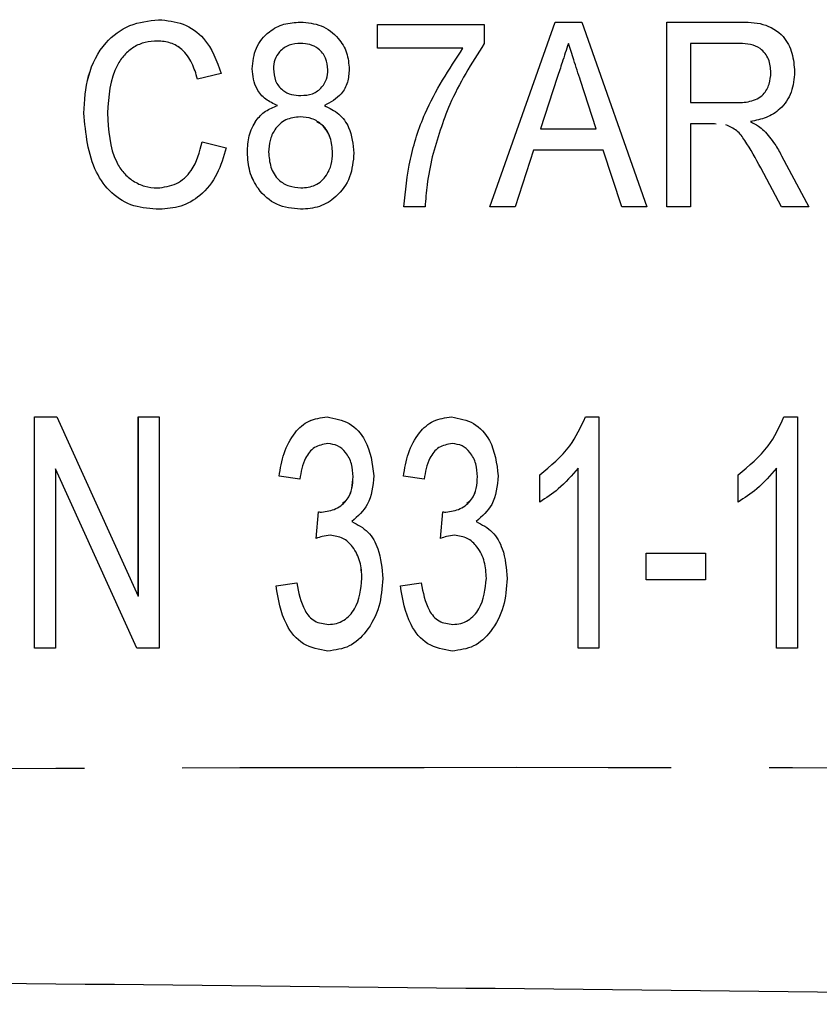
# Model space of a CAD drawing. Extents: x 57.1 to 146.6, y 43.3 to 132.4.
# Drawn here: x 132.3 to 137.5, y 49.1 to 55.5 of the extents above; entities that cross this region are included whole.
import ezdxf

# ---------------------------------------------------------------- set-up
doc = ezdxf.new("R2010")
doc.units = 0
doc.header["$LTSCALE"] = 0.5
doc.linetypes.add('PHANTOM', pattern=[12.7, 6.35, -1.27, 1.27, -1.27, 1.27, -1.27])
doc.layers.get('0').update_dxf_attribs({"linetype": 'CONTINUOUS'})

msp = doc.modelspace()

# ---------------------------------------------------------------- linework, layer by layer
at = {"color": 7, "linetype": 'CONTINUOUS'}
for p, q in [((134.6434, 55.4494), (135.3356, 55.4494)), ((134.6434, 55.2955), (134.6434, 55.4494)), ((134.6434, 55.2955), (134.6434, 55.4494)), ((135.3356, 55.4494), (135.3356, 55.3248)), ((135.3719, 54.2647), (135.7957, 55.4647)), ((135.372, 54.2647), (135.7957, 55.4647)), ((135.7957, 55.4647), (135.9683, 55.4647)), ((135.9683, 55.4647), (136.3918, 54.2647)), ((136.5202, 55.4647), (136.9896, 55.4647)), ((136.5202, 54.2647), (136.5202, 55.4647)), ((136.5202, 54.2647), (136.5202, 55.4647)), ((133.2139, 55.3417), (133.2139, 55.3417)), ((134.1434, 55.3263), (134.1434, 55.3263)), ((135.1972, 55.2955), (134.6434, 55.2955)), ((135.1972, 55.2955), (135.1972, 55.2955)), ((135.8818, 55.3263), (135.8818, 55.3263)), ((136.9952, 55.3263), (136.674, 55.3263)), ((136.674, 55.3263), (136.674, 54.9417)), ((136.9952, 55.3263), (136.9952, 55.3263)), ((133.828, 55.1621), (133.828, 55.1621)), ((134.3203, 55.1542), (134.3203, 55.1542)), ((133.628, 55.1313), (133.4742, 55.095)), ((135.8097, 55.1056), (135.7012, 54.7724)), ((137.1971, 55.1376), (137.1971, 55.1376)), ((136.0623, 54.7724), (135.9606, 55.0847)), ((136.0623, 54.7724), (135.9606, 55.0847)), ((135.9606, 55.0847), (135.9606, 55.0847)), ((134.1449, 54.9878), (134.1448, 54.9878)), ((133.9932, 54.9229), (133.9932, 54.9229)), ((136.674, 54.9417), (136.9627, 54.9417)), ((136.9627, 54.9417), (136.9627, 54.9417)), ((132.7358, 54.8736), (132.7358, 54.8736)), ((134.1403, 54.8494), (134.1403, 54.8494)), ((135.7012, 54.7724), (136.0623, 54.7724)), ((136.0623, 54.7724), (136.0623, 54.7724)), ((136.674, 54.8032), (136.674, 54.2647)), ((136.8298, 54.8032), (136.674, 54.8032)), ((136.8412, 54.803), (136.8298, 54.8032)), ((136.8412, 54.803), (136.8298, 54.8032)), ((133.505, 54.6883), (133.6588, 54.6489)), ((133.7973, 54.6181), (133.7973, 54.6181)), ((134.3511, 54.6162), (134.3511, 54.6162)), ((135.6561, 54.634), (135.5356, 54.2647)), ((136.1075, 54.634), (135.6561, 54.634)), ((136.2279, 54.2647), (136.1075, 54.634)), ((136.1075, 54.634), (136.1075, 54.634)), ((136.2279, 54.2647), (136.1075, 54.634)), ((137.2665, 54.596), (137.4439, 54.2647)), ((137.2651, 54.2647), (137.131, 54.5181)), ((137.131, 54.5181), (137.131, 54.5181)), ((137.2651, 54.2647), (137.131, 54.5181)), ((133.2122, 54.3878), (133.2122, 54.3878)), ((134.1444, 54.3878), (134.1444, 54.3878)), ((134.951, 54.2647), (134.8126, 54.2647)), ((135.5356, 54.2647), (135.3719, 54.2647)), ((136.3918, 54.2647), (136.2279, 54.2647)), ((136.674, 54.2647), (136.5202, 54.2647)), ((137.4439, 54.2647), (137.2651, 54.2647)), ((132.4165, 52.9016), (132.5601, 52.9016)), ((132.4165, 51.4016), (132.4165, 52.9016)), ((132.4165, 51.4016), (132.4165, 52.9016)), ((132.5601, 52.9016), (133.0895, 51.7387)), ((133.0895, 52.9016), (133.2241, 52.9016)), ((133.0895, 51.7387), (133.0895, 52.9016)), ((133.0896, 51.7387), (133.0896, 52.9016)), ((133.2241, 52.9016), (133.2241, 51.4016)), ((135.993, 52.9016), (136.0799, 52.9016)), ((136.0799, 52.9016), (136.0799, 51.4016)), ((137.2814, 52.9016), (137.3683, 52.9016)), ((137.3683, 52.9016), (137.3683, 51.4016)), ((134.3195, 52.7285), (134.3195, 52.7285)), ((135.1271, 52.7285), (135.1271, 52.7285)), ((132.5511, 52.5644), (132.5511, 51.4016)), ((133.0805, 51.4016), (132.5511, 52.5644)), ((132.5511, 52.5644), (132.5511, 52.5644)), ((133.0805, 51.4016), (132.5511, 52.5644)), ((135.9453, 51.4016), (135.9453, 52.5704)), ((135.9453, 51.4016), (135.9453, 52.5704)), ((135.9453, 52.5704), (135.9453, 52.5704)), ((137.2337, 51.4016), (137.2337, 52.5704)), ((137.2337, 52.5704), (137.2337, 52.5704)), ((137.2337, 51.4016), (137.2337, 52.5704)), ((134.1377, 52.4977), (134.0031, 52.517)), ((134.1377, 52.4977), (134.0031, 52.517)), ((134.0031, 52.517), (134.0031, 52.517)), ((134.4838, 52.514), (134.4838, 52.514)), ((134.9453, 52.4977), (134.8107, 52.517)), ((134.9453, 52.4977), (134.8107, 52.517)), ((134.8107, 52.517), (134.8107, 52.517)), ((135.2915, 52.514), (135.2915, 52.514)), ((135.6953, 52.3493), (135.6953, 52.5266)), ((135.6953, 52.5266), (135.6953, 52.5266)), ((135.6953, 52.3493), (135.6953, 52.5266)), ((136.9837, 52.3493), (136.9837, 52.5266)), ((136.9837, 52.5266), (136.9837, 52.5266)), ((136.9837, 52.3493), (136.9837, 52.5266)), ((134.244, 52.1131), (134.2585, 52.2862)), ((134.2441, 52.1131), (134.2585, 52.2862)), ((135.0517, 52.1131), (135.0661, 52.2862)), ((135.0517, 52.1131), (135.0661, 52.2862)), ((134.3354, 52.1335), (134.3354, 52.1335)), ((135.143, 52.1335), (135.143, 52.1335)), ((136.3876, 52.017), (136.7721, 52.017)), ((136.3876, 51.8439), (136.3876, 52.017)), ((136.3876, 51.8439), (136.3876, 52.017)), ((136.7721, 52.017), (136.7721, 51.8439)), ((134.5415, 51.8544), (134.5415, 51.8544)), ((135.3492, 51.8544), (135.3491, 51.8544)), ((136.7721, 51.8439), (136.3876, 51.8439)), ((133.9838, 51.8054), (134.1184, 51.8247)), ((133.9839, 51.8054), (133.9838, 51.8054)), ((133.9839, 51.8054), (134.1185, 51.8247)), ((134.7915, 51.8054), (134.9261, 51.8247)), ((134.7915, 51.8054), (134.9261, 51.8247)), ((134.7915, 51.8054), (134.7915, 51.8054)), ((133.0896, 51.7387), (133.0895, 51.7387)), ((134.3246, 51.5554), (134.3246, 51.5554)), ((135.1322, 51.5554), (135.1322, 51.5554)), ((132.5511, 51.4016), (132.4165, 51.4016)), ((133.2241, 51.4016), (133.0805, 51.4016)), ((136.0799, 51.4016), (135.9453, 51.4016)), ((137.3683, 51.4016), (137.2337, 51.4016))]:
    msp.add_line(p, q, dxfattribs=at)
for points, knots in [([(132.7358, 54.8736), (132.7407, 54.9553), (132.7507, 55.1181), (132.8554, 55.3274), (133.0292, 55.4581), (133.1574, 55.4728), (133.2216, 55.4801)], [0, 0, 0, 0, 0.280897, 0.56044, 0.780135, 1, 1, 1, 1]), ([(132.7358, 54.8736), (132.7408, 54.9553), (132.7507, 55.1181), (132.8555, 55.3274), (133.0292, 55.4581), (133.1575, 55.4728), (133.2216, 55.4801)], [0, 0, 0, 0, 0.280898, 0.560443, 0.780139, 1, 1, 1, 1]), ([(133.2216, 55.4801), (133.2761, 55.4751), (133.385, 55.4649), (133.5503, 55.3457), (133.5986, 55.2126), (133.628, 55.1313)], [0, 0, 0, 0, 0.28068, 0.560898, 1, 1, 1, 1]), ([(133.828, 55.1621), (133.8331, 55.2079), (133.8432, 55.2995), (133.9278, 55.4021), (134.0336, 55.4576), (134.1055, 55.4624), (134.1415, 55.4647)], [0, 0, 0, 0, 0.279642, 0.559087, 0.779274, 1, 1, 1, 1]), ([(133.828, 55.1621), (133.8331, 55.2079), (133.8432, 55.2995), (133.9278, 55.4021), (134.0336, 55.4576), (134.1055, 55.4624), (134.1415, 55.4647)], [0, 0, 0, 0, 0.279641, 0.559087, 0.779267, 1, 1, 1, 1]), ([(134.1415, 55.4647), (134.188, 55.4607), (134.2808, 55.4526), (134.3866, 55.3708), (134.4494, 55.2674), (134.4556, 55.1946), (134.4588, 55.1582)], [0, 0, 0, 0, 0.28006, 0.559295, 0.779553, 1, 1, 1, 1]), ([(136.9896, 55.4647), (137.0421, 55.4643), (137.146, 55.4634), (137.2796, 55.3872), (137.3403, 55.2635), (137.3474, 55.182), (137.3509, 55.1412)], [0, 0, 0, 0, 0.281623, 0.558365, 0.778998, 1, 1, 1, 1]), ([(133.2139, 55.3417), (133.1871, 55.3401), (133.1337, 55.337), (133.0587, 55.3051), (132.9971, 55.253), (132.9052, 55.1202), (132.8965, 54.9836), (132.8896, 54.8744)], [0, 0, 0, 0, 0.125441, 0.250722, 0.376054, 0.501497, 1, 1, 1, 1]), ([(133.4742, 55.095), (133.4635, 55.13), (133.4422, 55.1997), (133.3834, 55.2855), (133.3002, 55.3352), (133.2427, 55.3395), (133.2139, 55.3417)], [0, 0, 0, 0, 0.280765, 0.56027, 0.779945, 1, 1, 1, 1]), ([(133.4742, 55.095), (133.4635, 55.13), (133.4422, 55.1997), (133.3835, 55.2855), (133.3002, 55.3352), (133.2427, 55.3395), (133.2139, 55.3417)], [0, 0, 0, 0, 0.280763, 0.560269, 0.779944, 1, 1, 1, 1]), ([(134.1434, 55.3263), (134.1178, 55.3245), (134.0668, 55.3211), (134.007, 55.2781), (133.9719, 55.2214), (133.9683, 55.1814), (133.9665, 55.1614)], [0, 0, 0, 0, 0.280213, 0.559057, 0.779541, 1, 1, 1, 1]), ([(134.3203, 55.1542), (134.3175, 55.1802), (134.3119, 55.2321), (134.2653, 55.2917), (134.2046, 55.3225), (134.1638, 55.325), (134.1434, 55.3263)], [0, 0, 0, 0, 0.27988, 0.559379, 0.779393, 1, 1, 1, 1]), ([(134.3203, 55.1542), (134.3175, 55.1802), (134.3119, 55.2321), (134.2653, 55.2917), (134.2046, 55.3225), (134.1638, 55.325), (134.1434, 55.3263)], [0, 0, 0, 0, 0.279886, 0.559388, 0.779404, 1, 1, 1, 1]), ([(134.8126, 54.2647), (134.8238, 54.3684), (134.8461, 54.5757), (134.9601, 54.9333), (135.1073, 55.1582), (135.1972, 55.2955)], [0, 0, 0, 0, 0.280111, 0.56043, 1, 1, 1, 1]), ([(134.8126, 54.2647), (134.8238, 54.3684), (134.8461, 54.5757), (134.9601, 54.9333), (135.1073, 55.1582), (135.1972, 55.2955)], [0, 0, 0, 0, 0.280111, 0.560431, 1, 1, 1, 1]), ([(135.3356, 55.3248), (135.2537, 55.1964), (135.1073, 54.9669), (135.0317, 54.7059), (134.9984, 54.5909)], [0, 0, 0, 0, 0.559638, 1, 1, 1, 1]), ([(135.8818, 55.3263), (135.8683, 55.2851), (135.8444, 55.2115), (135.8203, 55.138), (135.8097, 55.1056)], [0, 0, 0, 0, 0.5599997, 1, 1, 1, 1]), ([(135.9606, 55.0847), (135.9459, 55.1298), (135.9196, 55.2103), (135.8934, 55.2908), (135.8818, 55.3263)], [0, 0, 0, 0, 0.560002, 1, 1, 1, 1]), ([(135.9606, 55.0847), (135.9459, 55.1298), (135.9196, 55.2103), (135.8933, 55.2908), (135.8818, 55.3263)], [0, 0, 0, 0, 0.559998, 1, 1, 1, 1]), ([(137.1971, 55.1376), (137.1944, 55.167), (137.1889, 55.2257), (137.136, 55.2945), (137.0643, 55.3232), (137.0183, 55.3252), (136.9952, 55.3263)], [0, 0, 0, 0, 0.280001, 0.558781, 0.778913, 1, 1, 1, 1]), ([(137.1971, 55.1376), (137.1943, 55.167), (137.1889, 55.2257), (137.136, 55.2945), (137.0643, 55.3232), (137.0183, 55.3252), (136.9952, 55.3263)], [0, 0, 0, 0, 0.280006, 0.558788, 0.778911, 1, 1, 1, 1]), ([(133.9932, 54.9229), (133.9668, 54.9352), (133.914, 54.9597), (133.8422, 55.0404), (133.8334, 55.116), (133.828, 55.1621)], [0, 0, 0, 0, 0.281177, 0.561509, 1, 1, 1, 1]), ([(133.9932, 54.9229), (133.9668, 54.9352), (133.914, 54.9597), (133.8422, 55.0404), (133.8334, 55.116), (133.828, 55.1621)], [0, 0, 0, 0, 0.28117, 0.561504, 1, 1, 1, 1]), ([(133.9665, 55.1614), (133.9689, 55.135), (133.9739, 55.0823), (134.0203, 55.0208), (134.0827, 54.9911), (134.1241, 54.9889), (134.1448, 54.9878)], [0, 0, 0, 0, 0.280178, 0.559133, 0.779211, 1, 1, 1, 1]), ([(134.1448, 54.9878), (134.1705, 54.9895), (134.2216, 54.993), (134.2818, 55.0362), (134.3153, 55.094), (134.3186, 55.1341), (134.3203, 55.1542)], [0, 0, 0, 0, 0.280307, 0.558977, 0.779377, 1, 1, 1, 1]), ([(134.1449, 54.9878), (134.1705, 54.9895), (134.2216, 54.993), (134.2818, 55.0362), (134.3153, 55.094), (134.3187, 55.1341), (134.3203, 55.1542)], [0, 0, 0, 0, 0.28031, 0.558971, 0.779373, 1, 1, 1, 1]), ([(134.4588, 55.1582), (134.4567, 55.1298), (134.4525, 55.073), (134.403, 54.9796), (134.3375, 54.9444), (134.2975, 54.9229)], [0, 0, 0, 0, 0.280945, 0.56139, 1, 1, 1, 1]), ([(136.9627, 54.9417), (136.9955, 54.9422), (137.0607, 54.9432), (137.1482, 54.9837), (137.19, 55.0607), (137.1947, 55.1119), (137.1971, 55.1376)], [0, 0, 0, 0, 0.281556, 0.559242, 0.779386, 1, 1, 1, 1]), ([(136.9627, 54.9417), (136.9955, 54.9422), (137.0606, 54.9432), (137.1482, 54.9837), (137.19, 55.0607), (137.1947, 55.1119), (137.1971, 55.1376)], [0, 0, 0, 0, 0.2815566, 0.5592445, 0.7793838, 1, 1, 1, 1]), ([(137.3509, 55.1412), (137.347, 55.0966), (137.3392, 55.0077), (137.2672, 54.9004), (137.1678, 54.8403), (137.0994, 54.8258), (137.0651, 54.8186)], [0, 0, 0, 0, 0.279952, 0.559115, 0.779257, 1, 1, 1, 1]), ([(133.7973, 54.6181), (133.7993, 54.6547), (133.8034, 54.7277), (133.8464, 54.822), (133.9128, 54.8911), (133.9664, 54.9123), (133.9932, 54.9229)], [0, 0, 0, 0, 0.280433, 0.560053, 0.779911, 1, 1, 1, 1]), ([(133.7973, 54.6181), (133.7993, 54.6547), (133.8034, 54.7277), (133.8464, 54.8221), (133.9128, 54.8911), (133.9664, 54.9123), (133.9932, 54.9229)], [0, 0, 0, 0, 0.280432, 0.560053, 0.779919, 1, 1, 1, 1]), ([(134.2975, 54.9229), (134.3302, 54.9067), (134.3956, 54.8744), (134.4745, 54.765), (134.4838, 54.6713), (134.4895, 54.614)], [0, 0, 0, 0, 0.280414, 0.560636, 1, 1, 1, 1]), ([(133.2264, 54.2494), (133.1702, 54.2528), (133.0582, 54.2598), (132.9087, 54.3478), (132.766, 54.5507), (132.7482, 54.7405), (132.7358, 54.8736)], [0, 0, 0, 0, 0.187246, 0.373656, 0.560699, 1, 1, 1, 1]), ([(133.2264, 54.2494), (133.1702, 54.2528), (133.0582, 54.2598), (132.9087, 54.3478), (132.766, 54.5507), (132.7483, 54.7405), (132.7358, 54.8736)], [0, 0, 0, 0, 0.187246, 0.373658, 0.560701, 1, 1, 1, 1]), ([(132.8896, 54.8744), (132.8954, 54.7629), (132.9026, 54.6233), (132.9918, 54.4837), (133.055, 54.4307), (133.1301, 54.3945), (133.1848, 54.39), (133.2122, 54.3878)], [0, 0, 0, 0, 0.498709, 0.624051, 0.749269, 0.874685, 1, 1, 1, 1]), ([(134.1403, 54.8494), (134.1077, 54.8461), (134.0426, 54.8395), (133.9746, 54.7734), (133.9406, 54.6971), (133.9373, 54.6464), (133.9357, 54.621)], [0, 0, 0, 0, 0.27957, 0.558362, 0.77898, 1, 1, 1, 1]), ([(134.3511, 54.6162), (134.3484, 54.6493), (134.343, 54.7154), (134.292, 54.796), (134.2185, 54.8434), (134.1664, 54.8474), (134.1403, 54.8494)], [0, 0, 0, 0, 0.280424, 0.559921, 0.779637, 1, 1, 1, 1]), ([(134.3511, 54.6162), (134.3482, 54.6489), (134.3423, 54.7141), (134.3016, 54.788), (134.2618, 54.8099), (134.2509, 54.8159)], [0, 0, 0, 0, 0.4214653, 0.8415377, 1, 1, 1, 1]), ([(137.131, 54.5181), (137.0982, 54.5781), (137.0525, 54.6616), (136.9797, 54.7642), (136.9296, 54.7865), (136.9045, 54.7977)], [0, 0, 0, 0, 0.560996, 0.780962, 1, 1, 1, 1]), ([(137.131, 54.5181), (137.0982, 54.5781), (137.0525, 54.6616), (136.9797, 54.7642), (136.9296, 54.7865), (136.9046, 54.7977)], [0, 0, 0, 0, 0.560995, 0.780953, 1, 1, 1, 1]), ([(137.0651, 54.8186), (137.0824, 54.8094), (137.1132, 54.793), (137.1396, 54.7702), (137.1512, 54.7602)], [0, 0, 0, 0, 0.560102, 1, 1, 1, 1]), ([(137.1512, 54.7602), (137.1761, 54.7319), (137.2205, 54.6813), (137.2525, 54.6221), (137.2665, 54.596)], [0, 0, 0, 0, 0.55978, 1, 1, 1, 1]), ([(133.2122, 54.3878), (133.2553, 54.3932), (133.3415, 54.4039), (133.4601, 54.5145), (133.4879, 54.6224), (133.505, 54.6883)], [0, 0, 0, 0, 0.279774, 0.559693, 1, 1, 1, 1]), ([(133.2122, 54.3878), (133.2553, 54.3932), (133.3415, 54.4039), (133.4601, 54.5145), (133.488, 54.6224), (133.505, 54.6883)], [0, 0, 0, 0, 0.279774, 0.559693, 1, 1, 1, 1]), ([(133.6588, 54.6489), (133.6426, 54.5909), (133.6102, 54.4751), (133.505, 54.3398), (133.3682, 54.2605), (133.2737, 54.2531), (133.2264, 54.2494)], [0, 0, 0, 0, 0.280546, 0.5600299, 0.7798509, 1, 1, 1, 1]), ([(134.1434, 54.2494), (134.09, 54.2549), (133.9833, 54.2661), (133.8682, 54.3697), (133.806, 54.4929), (133.8002, 54.5763), (133.7973, 54.6181)], [0, 0, 0, 0, 0.279629, 0.558768, 0.779216, 1, 1, 1, 1]), ([(134.1434, 54.2494), (134.09, 54.2549), (133.9833, 54.2661), (133.8682, 54.3697), (133.8061, 54.4929), (133.8002, 54.5763), (133.7973, 54.6181)], [0, 0, 0, 0, 0.2796282, 0.5587723, 0.779216, 1, 1, 1, 1]), ([(133.9357, 54.621), (133.9382, 54.588), (133.9432, 54.5225), (133.9912, 54.4394), (134.0671, 54.3964), (134.1186, 54.3907), (134.1444, 54.3878)], [0, 0, 0, 0, 0.28084, 0.559181, 0.779514, 1, 1, 1, 1]), ([(134.4895, 54.614), (134.4845, 54.5612), (134.4744, 54.4556), (134.3857, 54.3321), (134.268, 54.2588), (134.185, 54.2525), (134.1434, 54.2494)], [0, 0, 0, 0, 0.280047, 0.559622, 0.779585, 1, 1, 1, 1]), ([(134.1444, 54.3878), (134.1772, 54.3909), (134.2427, 54.3971), (134.3119, 54.4628), (134.3464, 54.5396), (134.3495, 54.5906), (134.3511, 54.6162)], [0, 0, 0, 0, 0.27975, 0.55844, 0.779006, 1, 1, 1, 1]), ([(134.1444, 54.3878), (134.1772, 54.3909), (134.2427, 54.3971), (134.3119, 54.4628), (134.3463, 54.5396), (134.3495, 54.5906), (134.3511, 54.6162)], [0, 0, 0, 0, 0.27975, 0.55844, 0.779006, 1, 1, 1, 1]), ([(134.9984, 54.5909), (134.9855, 54.5306), (134.9626, 54.4229), (134.9546, 54.3131), (134.951, 54.2647)], [0, 0, 0, 0, 0.5599499, 1, 1, 1, 1]), ([(134.0031, 52.517), (134.0116, 52.5672), (134.0288, 52.6675), (134.0937, 52.795), (134.1945, 52.8864), (134.2748, 52.8965), (134.3149, 52.9016)], [0, 0, 0, 0, 0.281056, 0.561187, 0.780778, 1, 1, 1, 1]), ([(134.0031, 52.517), (134.0117, 52.5672), (134.0288, 52.6675), (134.0937, 52.795), (134.1946, 52.8864), (134.2749, 52.8965), (134.315, 52.9016)], [0, 0, 0, 0, 0.281059, 0.561191, 0.780777, 1, 1, 1, 1]), ([(134.3149, 52.9016), (134.3652, 52.8925), (134.4659, 52.8742), (134.5927, 52.7299), (134.6087, 52.5998), (134.6184, 52.5203)], [0, 0, 0, 0, 0.279296, 0.559792, 1, 1, 1, 1]), ([(134.8107, 52.517), (134.8193, 52.5672), (134.8364, 52.6675), (134.9014, 52.795), (135.0022, 52.8864), (135.0825, 52.8965), (135.1226, 52.9016)], [0, 0, 0, 0, 0.281056, 0.561187, 0.780778, 1, 1, 1, 1]), ([(134.8107, 52.517), (134.8193, 52.5672), (134.8364, 52.6675), (134.9014, 52.795), (135.0022, 52.8864), (135.0825, 52.8965), (135.1226, 52.9016)], [0, 0, 0, 0, 0.281056, 0.561187, 0.780778, 1, 1, 1, 1]), ([(135.1226, 52.9016), (135.1729, 52.8925), (135.2736, 52.8742), (135.4003, 52.7299), (135.4163, 52.5998), (135.4261, 52.5203)], [0, 0, 0, 0, 0.279296, 0.559792, 1, 1, 1, 1]), ([(135.6953, 52.5266), (135.7664, 52.5847), (135.8934, 52.6884), (135.9626, 52.8364), (135.993, 52.9016)], [0, 0, 0, 0, 0.559806, 1, 1, 1, 1]), ([(135.6953, 52.5266), (135.7664, 52.5847), (135.8934, 52.6884), (135.9626, 52.8364), (135.9931, 52.9016)], [0, 0, 0, 0, 0.559806, 1, 1, 1, 1]), ([(136.9837, 52.5266), (137.0548, 52.5847), (137.1818, 52.6884), (137.251, 52.8364), (137.2814, 52.9016)], [0, 0, 0, 0, 0.559806, 1, 1, 1, 1]), ([(136.9837, 52.5266), (137.0548, 52.5847), (137.1818, 52.6884), (137.251, 52.8364), (137.2815, 52.9016)], [0, 0, 0, 0, 0.559804, 1, 1, 1, 1]), ([(134.3195, 52.7285), (134.2891, 52.7233), (134.2282, 52.7128), (134.1587, 52.6211), (134.1456, 52.5446), (134.1377, 52.4977)], [0, 0, 0, 0, 0.278525, 0.558452, 1, 1, 1, 1]), ([(134.4838, 52.514), (134.482, 52.5422), (134.4785, 52.5986), (134.442, 52.6697), (134.3863, 52.7204), (134.3417, 52.7258), (134.3195, 52.7285)], [0, 0, 0, 0, 0.280708, 0.560681, 0.780403, 1, 1, 1, 1]), ([(134.4838, 52.514), (134.482, 52.5422), (134.4785, 52.5986), (134.442, 52.6697), (134.3863, 52.7204), (134.3418, 52.7258), (134.3195, 52.7285)], [0, 0, 0, 0, 0.280705, 0.560674, 0.780393, 1, 1, 1, 1]), ([(135.1271, 52.7285), (135.0967, 52.7233), (135.0358, 52.7128), (134.9663, 52.6211), (134.9533, 52.5446), (134.9453, 52.4977)], [0, 0, 0, 0, 0.278525, 0.558452, 1, 1, 1, 1]), ([(135.2915, 52.514), (135.2897, 52.5422), (135.2861, 52.5986), (135.2497, 52.6697), (135.194, 52.7204), (135.1494, 52.7258), (135.1271, 52.7285)], [0, 0, 0, 0, 0.280704, 0.560674, 0.780393, 1, 1, 1, 1]), ([(135.2915, 52.514), (135.2897, 52.5422), (135.2861, 52.5986), (135.2497, 52.6697), (135.194, 52.7204), (135.1494, 52.7258), (135.1271, 52.7285)], [0, 0, 0, 0, 0.280708, 0.560681, 0.780403, 1, 1, 1, 1]), ([(135.9453, 52.5704), (135.9043, 52.5226), (135.8312, 52.4371), (135.7368, 52.3761), (135.6953, 52.3493)], [0, 0, 0, 0, 0.559767, 1, 1, 1, 1]), ([(137.2337, 52.5704), (137.1927, 52.5226), (137.1196, 52.4371), (137.0252, 52.3761), (136.9837, 52.3493)], [0, 0, 0, 0, 0.559767, 1, 1, 1, 1]), ([(134.2789, 52.2841), (134.3111, 52.2887), (134.3755, 52.298), (134.4479, 52.3594), (134.48, 52.4378), (134.4825, 52.4885), (134.4838, 52.514)], [0, 0, 0, 0, 0.279566, 0.558977, 0.779073, 1, 1, 1, 1]), ([(134.4156, 52.3431), (134.4264, 52.351), (134.4579, 52.374), (134.4792, 52.4388), (134.4823, 52.4889), (134.4838, 52.514)], [0, 0, 0, 0, 0.20719, 0.602852, 1, 1, 1, 1]), ([(134.6184, 52.5203), (134.6123, 52.4541), (134.6013, 52.336), (134.5143, 52.2574), (134.476, 52.2228)], [0, 0, 0, 0, 0.560405, 1, 1, 1, 1]), ([(135.0865, 52.2841), (135.1188, 52.2887), (135.1832, 52.298), (135.2555, 52.3594), (135.2876, 52.4378), (135.2902, 52.4885), (135.2915, 52.514)], [0, 0, 0, 0, 0.279575, 0.558976, 0.779075, 1, 1, 1, 1]), ([(135.2232, 52.3431), (135.2341, 52.351), (135.2656, 52.374), (135.2868, 52.4388), (135.2899, 52.4889), (135.2915, 52.514)], [0, 0, 0, 0, 0.207203, 0.6028547, 1, 1, 1, 1]), ([(135.4261, 52.5203), (135.4199, 52.4541), (135.409, 52.336), (135.3219, 52.2574), (135.2836, 52.2228)], [0, 0, 0, 0, 0.560405, 1, 1, 1, 1]), ([(134.2585, 52.2862), (134.2623, 52.2856), (134.269, 52.2846), (134.2759, 52.2843), (134.2789, 52.2841)], [0, 0, 0, 0, 0.559972, 1, 1, 1, 1]), ([(135.0661, 52.2862), (135.0699, 52.2856), (135.0767, 52.2846), (135.0835, 52.2843), (135.0865, 52.2841)], [0, 0, 0, 0, 0.559971, 1, 1, 1, 1]), ([(134.476, 52.2228), (134.5133, 52.203), (134.5881, 52.1632), (134.6633, 52.0263), (134.6712, 51.9187), (134.6761, 51.8529)], [0, 0, 0, 0, 0.2788937, 0.5593565, 1, 1, 1, 1]), ([(135.2836, 52.2228), (135.321, 52.203), (135.3958, 52.1632), (135.4709, 52.0263), (135.4789, 51.9187), (135.4838, 51.8529)], [0, 0, 0, 0, 0.2789, 0.559357, 1, 1, 1, 1]), ([(134.3354, 52.1335), (134.3179, 52.1318), (134.2866, 52.1286), (134.257, 52.1178), (134.244, 52.1131)], [0, 0, 0, 0, 0.559582, 1, 1, 1, 1]), ([(134.5415, 51.8544), (134.5394, 51.8906), (134.5351, 51.963), (134.4901, 52.0546), (134.421, 52.1222), (134.3639, 52.1298), (134.3354, 52.1335)], [0, 0, 0, 0, 0.280907, 0.561068, 0.780827, 1, 1, 1, 1]), ([(134.5415, 51.8544), (134.5394, 51.8906), (134.5352, 51.963), (134.4901, 52.0546), (134.421, 52.1222), (134.3639, 52.1298), (134.3354, 52.1335)], [0, 0, 0, 0, 0.280907, 0.561074, 0.780835, 1, 1, 1, 1]), ([(135.143, 52.1335), (135.1255, 52.1318), (135.0942, 52.1286), (135.0647, 52.1178), (135.0517, 52.1131)], [0, 0, 0, 0, 0.5595615, 1, 1, 1, 1]), ([(135.3491, 51.8544), (135.347, 51.8906), (135.3428, 51.963), (135.2978, 52.0546), (135.2287, 52.1222), (135.1716, 52.1298), (135.143, 52.1335)], [0, 0, 0, 0, 0.2809094, 0.5610731, 0.7808345, 1, 1, 1, 1]), ([(135.3492, 51.8544), (135.347, 51.8906), (135.3428, 51.963), (135.2978, 52.0546), (135.2287, 52.1222), (135.1716, 52.1298), (135.143, 52.1335)], [0, 0, 0, 0, 0.2809068, 0.5610678, 0.7808272, 1, 1, 1, 1]), ([(134.6761, 51.8529), (134.6718, 51.7914), (134.6632, 51.6686), (134.5834, 51.5147), (134.4652, 51.4014), (134.3682, 51.3887), (134.3198, 51.3823)], [0, 0, 0, 0, 0.280758, 0.560922, 0.780726, 1, 1, 1, 1]), ([(134.3246, 51.5554), (134.3418, 51.5565), (134.3762, 51.5587), (134.4401, 51.5866), (134.5233, 51.6803), (134.5342, 51.7848), (134.5415, 51.8544)], [0, 0, 0, 0, 0.12586, 0.251586, 0.501367, 1, 1, 1, 1]), ([(134.3246, 51.5554), (134.3418, 51.5565), (134.3763, 51.5587), (134.4401, 51.5866), (134.5233, 51.6803), (134.5342, 51.7848), (134.5415, 51.8544)], [0, 0, 0, 0, 0.125869, 0.251594, 0.501369, 1, 1, 1, 1]), ([(135.4838, 51.8529), (135.4795, 51.7914), (135.4708, 51.6686), (135.3911, 51.5147), (135.2728, 51.4014), (135.1758, 51.3887), (135.1274, 51.3823)], [0, 0, 0, 0, 0.28076, 0.560925, 0.780731, 1, 1, 1, 1]), ([(135.1322, 51.5554), (135.1494, 51.5565), (135.1839, 51.5587), (135.2478, 51.5866), (135.3309, 51.6803), (135.3419, 51.7848), (135.3491, 51.8544)], [0, 0, 0, 0, 0.12586, 0.251594, 0.501368, 1, 1, 1, 1]), ([(135.1322, 51.5554), (135.1495, 51.5565), (135.1839, 51.5587), (135.2478, 51.5866), (135.331, 51.6803), (135.3419, 51.7848), (135.3492, 51.8544)], [0, 0, 0, 0, 0.12586, 0.251586, 0.501367, 1, 1, 1, 1]), ([(134.3198, 51.3823), (134.2641, 51.3921), (134.1523, 51.4118), (134.0207, 51.5775), (133.9978, 51.719), (133.9838, 51.8054)], [0, 0, 0, 0, 0.27859, 0.559146, 1, 1, 1, 1]), ([(134.3198, 51.3823), (134.2641, 51.3921), (134.1523, 51.4118), (134.0207, 51.5775), (133.9978, 51.719), (133.9839, 51.8054)], [0, 0, 0, 0, 0.278595, 0.559146, 1, 1, 1, 1]), ([(134.1184, 51.8247), (134.13, 51.7623), (134.1445, 51.6844), (134.1967, 51.6062), (134.2455, 51.5649), (134.293, 51.5592), (134.3246, 51.5554)], [0, 0, 0, 0, 0.50054, 0.626034, 0.751351, 1, 1, 1, 1]), ([(135.1274, 51.3823), (135.0717, 51.3921), (134.96, 51.4118), (134.8284, 51.5775), (134.8055, 51.719), (134.7915, 51.8054)], [0, 0, 0, 0, 0.2785949, 0.5591463, 1, 1, 1, 1]), ([(135.1274, 51.3823), (135.0717, 51.3921), (134.96, 51.4118), (134.8284, 51.5775), (134.8055, 51.719), (134.7915, 51.8054)], [0, 0, 0, 0, 0.27859, 0.559146, 1, 1, 1, 1]), ([(134.9261, 51.8247), (134.9377, 51.7623), (134.9521, 51.6844), (135.0044, 51.6062), (135.0531, 51.5649), (135.1006, 51.5592), (135.1322, 51.5554)], [0, 0, 0, 0, 0.500538, 0.626033, 0.75135, 1, 1, 1, 1]), ([(145.109, 49.0896), (141.0506, 49.1321), (132.9334, 49.2171), (121.6274, 49.3355), (111.191, 49.4448), (104.8133, 49.5116), (101.6247, 49.545)], [0, 0, 0, 0, 0.2799876, 0.5600039, 0.780012, 1, 1, 1, 1])]:
    msp.add_open_spline(points, degree=3, knots=knots, dxfattribs=at)
at = {"color": 8, "linetype": 'PHANTOM'}
msp.add_open_spline([(101.6247, 50.5449), (105.6831, 50.5252), (113.8003, 50.4857), (125.1062, 50.5825), (135.5426, 50.6472), (141.9203, 50.6088), (145.109, 50.5895)], degree=3, knots=[0, 0, 0, 0, 0.279987, 0.560004, 0.780012, 1, 1, 1, 1], dxfattribs=at)

doc.saveas('drawing.dxf')
